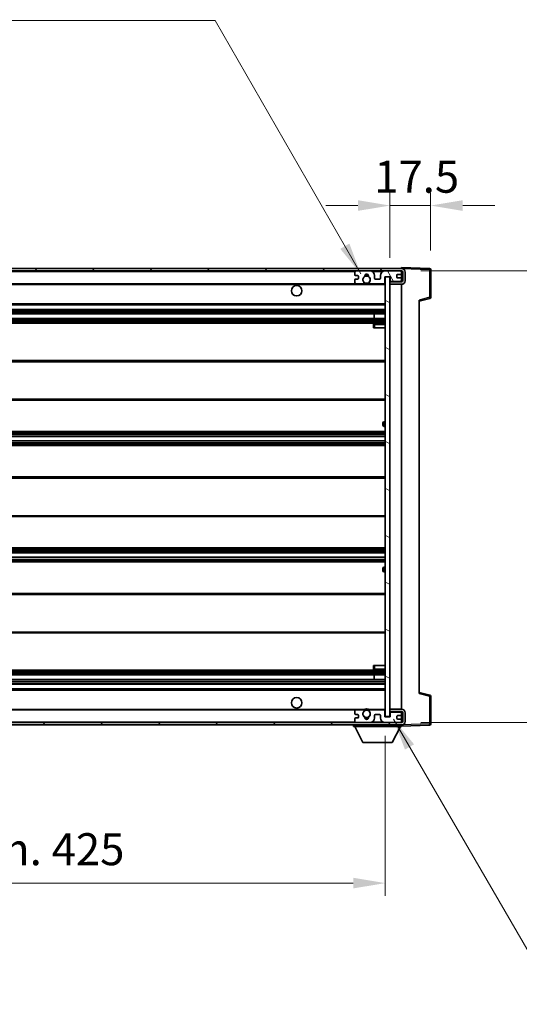
# Model space of a CAD drawing. Units: millimetres. Extents: x 0 to 11605, y 9 to 1554.
# Drawn here: x 2600 to 2814, y 906 to 1329 of the extents above; entities that cross this region are included whole.
import ezdxf

# ---------------------------------------------------------------- set-up
doc = ezdxf.new("R2010")
doc.units = ezdxf.units.MM
for name, color, linetype, lineweight in [('Dimension (ISO)', 7, 'Continuous', 18), ('Dimension (ISO) @ 1', 7, 'Continuous', 18), ('Symbol (ISO) @ 1', 7, 'Continuous', 18), ('Visible (ISO)', 7, 'Continuous', 35), ('Visible Narrow (ISO)', 7, 'Continuous', 25)]:
    doc.layers.add(name, color=color, linetype=linetype, lineweight=lineweight)
doc.layers.add('Hatch (ISO)', color=1, linetype='Continuous', lineweight=18, true_color=0xff0000)
doc.styles.add('Note Text (TK)', font='MS PGothic.ttf')
doc.dimstyles.new('Default - Method 1b (TK)', dxfattribs={"dimscale": 3, "dimtxt": 2.5, "dimasz": 2.5, "dimexe": 1, "dimexo": 1.5, "dimgap": 1, "dimtad": 1, "dimtoh": 1, "dimrnd": 1e-08, "dimdsep": 46, "dimtxsty": 'Note Text (TK)', "dimcen": 0.09, "dimdle": 5, "dimclrd": 100, "dimclre": 100, "dimclrt": 7, "dimadec": 1, "dimazin": 1, "dimtfac": 1, "dimtmove": 0, "dimatfit": 3, "dimfxl": 0, "dimtolj": 1, "dimlwd": -1, "dimlwe": -1, "dimarcsym": 0})
doc.dimstyles.new('Default - Method 1b (TK)$7', dxfattribs={"dimscale": 3, "dimtxt": 2.5, "dimasz": 2.5, "dimexe": 1, "dimexo": 1.5, "dimgap": 1, "dimtad": 1, "dimtoh": 1, "dimrnd": 1e-08, "dimdsep": 46, "dimtxsty": 'Note Text (TK)', "dimcen": 0.09, "dimdle": 5, "dimclrd": 256, "dimclre": 100, "dimclrt": 7, "dimadec": 1, "dimazin": 1, "dimtfac": 1, "dimtmove": 0, "dimatfit": 3, "dimfxl": 0, "dimtolj": 1, "dimlwd": -1, "dimlwe": -1, "dimarcsym": 0})

# ---------------------------------------------------------------- blocks, each defined once
blk = doc.blocks.new('*D91')
at = {"layer": 'Defpoints', "color": 0, "transparency": 16777216}
for p in [(2331.6, 1029.33), (2756.6, 1029.43), (2756.6, 957.9)]:
    blk.add_point(p, dxfattribs=at)
at = {"layer": 'Dimension (ISO)', "color": 100, "transparency": 16777216}
for p, q in [((2331.6, 1021.08), (2331.6, 952.4)), ((2756.6, 1021.18), (2756.6, 952.4)), ((2345.35, 957.9), (2742.85, 957.9))]:
    blk.add_line(p, q, dxfattribs=at)
for points in [[(2345.35, 960.19), (2345.35, 955.61), (2331.6, 957.9)], [(2742.85, 960.19), (2742.85, 955.61), (2756.6, 957.9)]]:
    blk.add_solid(points, dxfattribs=at)
at = {"layer": 'Dimension (ISO)', "color": 7, "transparency": 16777216, "insert": (2439.73, 972.46), "char_height": 13.75, "attachment_point": 4, "style": 'Note Text (TK)'}
blk.add_mtext('\\A1;\\fＭＳ Ｐゴシック|b0|i0;\\H13.7500;有効寸法 / Max dim. 425', dxfattribs=at)
blk = doc.blocks.new('*D92')
at = {"layer": 'Defpoints', "color": 0, "transparency": 16777216}
for p in [(2763.6, 1220.83), (2763.6, 1026.83), (2868.1, 1026.83)]:
    blk.add_point(p, dxfattribs=at)
at = {"layer": 'Dimension (ISO)', "color": 100, "transparency": 16777216}
for p, q in [((2868.1, 1220.83), (2868.1, 1463.62)), ((2771.85, 1220.83), (2873.6, 1220.83)), ((2868.1, 1040.58), (2868.1, 1207.08)), ((2771.85, 1026.83), (2873.6, 1026.83))]:
    blk.add_line(p, q, dxfattribs=at)
for points in [[(2865.81, 1207.08), (2870.39, 1207.08), (2868.1, 1220.83)], [(2865.81, 1040.58), (2870.39, 1040.58), (2868.1, 1026.83)]]:
    blk.add_solid(points, dxfattribs=at)
at = {"layer": 'Dimension (ISO)', "color": 7, "transparency": 16777216, "insert": (2853.54, 1248.98), "char_height": 13.75, "attachment_point": 4, "rotation": 90, "style": 'Note Text (TK)'}
blk.add_mtext('\\A1;\\fＭＳ Ｐゴシック|b0|i0;\\H13.7500;有効寸法 / Max dim. 194', dxfattribs=at)
blk = doc.blocks.new('*D93')
at = {"layer": 'Defpoints', "color": 0, "transparency": 16777216}
for p in [(2758.6, 1248.91), (2758.6, 1218.23), (2776.1, 1221.41)]:
    blk.add_point(p, dxfattribs=at)
at = {"layer": 'Dimension (ISO)', "color": 100, "transparency": 16777216}
for p, q in [((2758.6, 1226.48), (2758.6, 1254.41)), ((2776.1, 1229.66), (2776.1, 1254.41)), ((2744.85, 1248.91), (2731.1, 1248.91)), ((2776.1, 1248.91), (2758.6, 1248.91)), ((2789.85, 1248.91), (2803.6, 1248.91))]:
    blk.add_line(p, q, dxfattribs=at)
for points in [[(2744.85, 1251.2), (2744.85, 1246.62), (2758.6, 1248.91)], [(2789.85, 1251.2), (2789.85, 1246.62), (2776.1, 1248.91)]]:
    blk.add_solid(points, dxfattribs=at)
at = {"layer": 'Dimension (ISO)', "color": 7, "transparency": 16777216, "insert": (2751.88, 1261.29), "char_height": 13.75, "attachment_point": 4, "style": 'Note Text (TK)'}
blk.add_mtext('\\A1;17.5', dxfattribs=at)

msp = doc.modelspace()

# ---------------------------------------------------------------- hatches: boundary and pattern name
at = {"layer": 'Hatch (ISO)'}
h = msp.add_hatch(dxfattribs=at)
h.set_pattern_fill('ANSI31', color=256, scale=139.7, style=0)
h.set_pattern_definition([(45, (1103.263, -35.108), (-12.34785, 12.34785), [])])
edge = h.paths.add_edge_path()
edge.add_line((2763.6028, 1216.0816), (2758.6028, 1216.0816))
edge.add_line((2758.6028, 1216.0816), (2758.6028, 1215.0816))
edge.add_line((2758.6028, 1215.0816), (2763.6028, 1215.0816))
edge.add_ellipse((2763.6028, 1216.5816), major_axis=(0, -1.5), ratio=1, start_angle=0, end_angle=90)
edge.add_line((2765.1028, 1216.5816), (2765.1028, 1220.3316))
edge.add_ellipse((2763.6028, 1220.3316), major_axis=(1.5, 0), ratio=1, start_angle=0, end_angle=90)
edge.add_line((2763.6028, 1221.8316), (2344.1028, 1221.8316))
edge.add_line((2344.1028, 1221.8316), (2344.1028, 1220.8442))
edge.add_line((2344.1028, 1220.8442), (2344.1028, 1220.8316))
edge.add_line((2344.1028, 1220.8316), (2344.2278, 1220.8316))
edge.add_line((2344.2278, 1220.8316), (2355.8028, 1220.8316))
edge.add_line((2355.8028, 1220.8316), (2744.1028, 1220.8316))
edge.add_line((2744.1028, 1220.8316), (2750.0028, 1220.8316))
edge.add_line((2750.0028, 1220.8316), (2756.5028, 1220.8316))
edge.add_line((2756.5028, 1220.8316), (2763.1028, 1220.8316))
edge.add_line((2763.1028, 1220.8316), (2763.6028, 1220.8316))
edge.add_ellipse((2763.6028, 1220.3316), major_axis=(0, 0.5), ratio=1, start_angle=270, end_angle=360, ccw=False)
edge.add_line((2764.1028, 1220.3316), (2764.1028, 1216.5816))
edge.add_ellipse((2763.6028, 1216.5816), major_axis=(0.5, 0), ratio=1, start_angle=270, end_angle=360, ccw=False)
h = msp.add_hatch(dxfattribs=at)
h.set_pattern_fill('ANSI31', color=256, scale=139.7, angle=75.000175, style=0)
h.set_pattern_definition([(120.0002, (1103.263, -35.108), (-15.12294, -8.7313), [])])
edge = h.paths.add_edge_path()
edge.add_ellipse((2744.1028, 1220.3316), major_axis=(0, 0.5), ratio=1, start_angle=0, end_angle=90)
edge.add_line((2743.6028, 1220.3316), (2743.6028, 1219.1316))
edge.add_ellipse((2743.9028, 1219.1316), major_axis=(-0.3, 0), ratio=1, start_angle=0, end_angle=90)
edge.add_line((2743.9028, 1218.8316), (2744.8028, 1218.8316))
edge.add_ellipse((2744.8028, 1218.5316), major_axis=(0, 0.3), ratio=1, start_angle=270, end_angle=360, ccw=False)
edge.add_line((2745.1028, 1218.5316), (2745.1028, 1217.6316))
edge.add_ellipse((2744.8028, 1217.6316), major_axis=(0.3, 0), ratio=1, start_angle=270, end_angle=360, ccw=False)
edge.add_line((2744.8028, 1217.3316), (2743.9028, 1217.3316))
edge.add_ellipse((2743.9028, 1217.0316), major_axis=(0, 0.3), ratio=1, start_angle=0, end_angle=90)
edge.add_line((2743.6028, 1217.0316), (2743.6028, 1215.8316))
edge.add_ellipse((2744.1028, 1215.8316), major_axis=(-0.5, 0), ratio=1, start_angle=0, end_angle=90)
edge.add_line((2744.1028, 1215.3316), (2747.1271, 1215.3316))
edge.add_ellipse((2747.1271, 1215.7316), major_axis=(0, -0.4), ratio=1, start_angle=0, end_angle=132.45415)
edge.add_ellipse((2748.6028, 1217.0816), major_axis=(-1.1805, -1.08), ratio=1, start_angle=261.020412, end_angle=360, ccw=False)
edge.add_ellipse((2747.5548, 1218.6664), major_axis=(0.1655, -0.2502), ratio=1, start_angle=0, end_angle=60.082872)
edge.add_ellipse((2748.6028, 1218.7316), major_axis=(-0.7486, -0.0465), ratio=1, start_angle=172.885131, end_angle=360, ccw=False)
edge.add_ellipse((2749.6508, 1218.6664), major_axis=(-0.2994, 0.0186), ratio=1, start_angle=0, end_angle=60.082872)
edge.add_ellipse((2748.6028, 1217.0816), major_axis=(0.8825, 1.3346), ratio=1, start_angle=261.020412, end_angle=360, ccw=False)
edge.add_ellipse((2750.0784, 1215.7316), major_axis=(-0.2951, 0.27), ratio=1, start_angle=0, end_angle=132.45415)
edge.add_line((2750.0784, 1215.3316), (2756.1028, 1215.3316))
edge.add_ellipse((2756.1028, 1215.7316), major_axis=(0, -0.4), ratio=1, start_angle=0, end_angle=90)
edge.add_line((2756.5028, 1215.7316), (2756.5028, 1218.3316))
edge.add_line((2756.5028, 1218.3316), (2758.7028, 1218.3316))
edge.add_line((2758.7028, 1218.3316), (2758.7028, 1216.7316))
edge.add_ellipse((2759.1028, 1216.7316), major_axis=(-0.4, 0), ratio=1, start_angle=0, end_angle=90)
edge.add_line((2759.1028, 1216.3316), (2763.1028, 1216.3316))
edge.add_ellipse((2763.1028, 1216.8316), major_axis=(0, -0.5), ratio=1, start_angle=0, end_angle=90)
edge.add_line((2763.6028, 1216.8316), (2763.6028, 1217.5316))
edge.add_ellipse((2763.3028, 1217.5316), major_axis=(0.3, 0), ratio=1, start_angle=0, end_angle=90)
edge.add_line((2763.3028, 1217.8316), (2761.9028, 1217.8316))
edge.add_ellipse((2761.9028, 1218.1316), major_axis=(0, -0.3), ratio=1, start_angle=270, end_angle=360, ccw=False)
edge.add_line((2761.6028, 1218.1316), (2761.6028, 1219.0316))
edge.add_ellipse((2761.9028, 1219.0316), major_axis=(-0.3, 0), ratio=1, start_angle=270, end_angle=360, ccw=False)
edge.add_line((2761.9028, 1219.3316), (2763.3028, 1219.3316))
edge.add_ellipse((2763.3028, 1219.6316), major_axis=(0, -0.3), ratio=1, start_angle=0, end_angle=90)
edge.add_line((2763.6028, 1219.6316), (2763.6028, 1220.3316))
edge.add_ellipse((2763.1028, 1220.3316), major_axis=(0.5, 0), ratio=1, start_angle=0, end_angle=90)
edge.add_line((2763.1028, 1220.8316), (2756.5028, 1220.8316))
edge.add_ellipse((2756.5028, 1218.8316), major_axis=(0, 2), ratio=1, start_angle=0, end_angle=90)
edge.add_line((2754.5028, 1218.8316), (2754.5028, 1217.6316))
edge.add_ellipse((2754.2028, 1217.6316), major_axis=(0.3, 0), ratio=1, start_angle=270, end_angle=360, ccw=False)
edge.add_line((2754.2028, 1217.3316), (2752.3028, 1217.3316))
edge.add_ellipse((2752.3028, 1217.6316), major_axis=(0, -0.3), ratio=1, start_angle=270, end_angle=360, ccw=False)
edge.add_line((2752.0028, 1217.6316), (2752.0028, 1218.8316))
edge.add_ellipse((2750.0028, 1218.8316), major_axis=(2, 0), ratio=1, start_angle=0, end_angle=90)
edge.add_line((2750.0028, 1220.8316), (2744.1028, 1220.8316))
h = msp.add_hatch(dxfattribs=at)
h.set_pattern_fill('ANSI31', color=256, scale=139.7, angle=105.000246, style=0)
h.set_pattern_definition([(150.0002, (1103.263, -35.108), (-8.73119, -15.123), [])])
h.paths.add_polyline_path([(2758.6028, 1218.2316), (2756.6028, 1218.2316), (2756.6028, 1029.4316), (2758.6028, 1029.4316), (2758.6028, 1031.5816), (2758.6028, 1032.5816), (2758.6028, 1215.0816), (2758.6028, 1216.0816)])
h = msp.add_hatch(dxfattribs=at)
h.set_pattern_fill('ANSI31', color=256, scale=139.7, angle=90.00021, style=0)
h.set_pattern_definition([(135.0002, (1103.263, -35.108), (-12.3478, -12.3479), [])])
edge = h.paths.add_edge_path()
edge.add_line((2758.6028, 1031.5816), (2763.6028, 1031.5816))
edge.add_ellipse((2763.6028, 1031.0816), major_axis=(0, 0.5), ratio=1, start_angle=270, end_angle=360, ccw=False)
edge.add_line((2764.1028, 1031.0816), (2764.1028, 1027.3316))
edge.add_ellipse((2763.6028, 1027.3316), major_axis=(0.5, 0), ratio=1, start_angle=270, end_angle=360, ccw=False)
edge.add_line((2763.6028, 1026.8316), (2763.1028, 1026.8316))
edge.add_line((2763.1028, 1026.8316), (2756.5028, 1026.8316))
edge.add_line((2756.5028, 1026.8316), (2750.0028, 1026.8316))
edge.add_line((2750.0028, 1026.8316), (2744.1028, 1026.8316))
edge.add_line((2744.1028, 1026.8316), (2355.8028, 1026.8316))
edge.add_line((2355.8028, 1026.8316), (2344.2278, 1026.8316))
edge.add_line((2344.2278, 1026.8316), (2344.1028, 1026.8316))
edge.add_line((2344.1028, 1026.8316), (2344.1028, 1026.8189))
edge.add_line((2344.1028, 1026.8189), (2344.1028, 1025.8316))
edge.add_line((2344.1028, 1025.8316), (2763.6028, 1025.8316))
edge.add_ellipse((2763.6028, 1027.3316), major_axis=(0, -1.5), ratio=1, start_angle=0, end_angle=90)
edge.add_line((2765.1028, 1027.3316), (2765.1028, 1031.0816))
edge.add_ellipse((2763.6028, 1031.0816), major_axis=(1.5, 0), ratio=1, start_angle=0, end_angle=90)
edge.add_line((2763.6028, 1032.5816), (2758.6028, 1032.5816))
edge.add_line((2758.6028, 1032.5816), (2758.6028, 1031.5816))

# ---------------------------------------------------------------- linework, layer by layer
at = {"layer": 'Visible (ISO)'}
for p, q in [((2763.6028, 1221.8319), (2763.6028, 1222.3316)), ((2775.6202, 1221.9119), (2763.6028, 1222.3316)), ((2763.6028, 1221.8316), (2344.1028, 1221.8316)), ((2344.1028, 1220.8316), (2763.6028, 1220.8316)), ((2743.6028, 1220.3316), (2743.6028, 1219.1316)), ((2743.9028, 1218.8316), (2744.8028, 1218.8316)), ((2750.0028, 1220.8316), (2744.1028, 1220.8316)), ((2745.1028, 1218.5316), (2745.1028, 1217.6316)), ((2752.0028, 1217.6316), (2752.0028, 1218.8316)), ((2754.5028, 1218.8316), (2754.5028, 1217.6316)), ((2763.1028, 1220.8316), (2756.5028, 1220.8316)), ((2756.5028, 1215.7316), (2756.5028, 1218.3316)), ((2756.5028, 1218.3316), (2758.7028, 1218.3316)), ((2758.6028, 1218.2316), (2756.6028, 1218.2316)), ((2756.6028, 1218.2316), (2756.6028, 1029.4316)), ((2758.6028, 1029.4316), (2758.6028, 1218.2316)), ((2758.7028, 1218.3316), (2758.7028, 1216.7316)), ((2761.6028, 1218.1316), (2761.6028, 1219.0316)), ((2761.9028, 1219.3316), (2763.3028, 1219.3316)), ((2763.6028, 1221.8316), (2763.6028, 1221.8319)), ((2763.6028, 1220.3316), (2763.6028, 1220.8316)), ((2763.6028, 1219.6316), (2763.6028, 1220.3316)), ((2763.6028, 1217.5316), (2763.6028, 1219.6316)), ((2764.1028, 1220.3316), (2764.1028, 1216.5816)), ((2765.1028, 1216.5816), (2765.1028, 1220.3316)), ((2776.1028, 1209.5006), (2776.1028, 1221.4122)), ((2356.1028, 1215.3316), (2744.1028, 1215.3316)), ((2743.6028, 1217.0316), (2743.6028, 1215.8316)), ((2744.8028, 1217.3316), (2743.9028, 1217.3316)), ((2744.1028, 1215.3316), (2747.1271, 1215.3316)), ((2747.1271, 1215.3316), (2747.442, 1215.3316)), ((2749.7636, 1215.3316), (2750.0784, 1215.3316)), ((2750.0784, 1215.3316), (2756.1028, 1215.3316)), ((2754.2028, 1217.3316), (2752.3028, 1217.3316)), ((2756.1028, 1215.3316), (2756.6028, 1215.3316)), ((2759.1028, 1216.3316), (2758.6028, 1216.3316)), ((2763.6028, 1216.0816), (2758.6028, 1216.0816)), ((2758.6028, 1216.0816), (2758.6028, 1215.0816)), ((2758.6028, 1215.0816), (2763.6028, 1215.0816)), ((2759.1028, 1216.3316), (2763.1028, 1216.3316)), ((2763.3028, 1217.8316), (2761.9028, 1217.8316)), ((2763.6028, 1216.3316), (2763.1028, 1216.3316)), ((2763.6028, 1216.8316), (2763.6028, 1217.5316)), ((2763.6028, 1216.3316), (2763.6028, 1216.8316)), ((2763.6028, 1216.0816), (2763.6028, 1216.3316)), ((2763.6028, 1032.5816), (2763.6028, 1215.0816)), ((2356.1028, 1206.3316), (2756.6028, 1206.3316)), ((2771.1028, 1207.8316), (2775.7269, 1209.0163)), ((2771.1028, 1208.3432), (2771.1028, 1039.3199)), ((2356.1028, 1204.3316), (2756.6028, 1204.3316)), ((2356.1028, 1202.3316), (2756.6028, 1202.3316)), ((2751.7902, 1200.3316), (2751.7902, 1202.3316)), ((2751.8028, 1200.3316), (2751.8028, 1202.3316)), ((2356.1028, 1200.3316), (2756.6028, 1200.3316)), ((2356.1028, 1198.3316), (2756.6028, 1198.3316)), ((2751.6028, 1197.8316), (2751.6028, 1196.3316)), ((2756.6028, 1198.3316), (2752.1028, 1198.3316)), ((2752.1028, 1196.3316), (2751.6028, 1196.3316)), ((2752.1028, 1196.3316), (2756.6028, 1196.3316)), ((2356.1028, 1182.3316), (2756.6028, 1182.3316)), ((2356.1028, 1165.3316), (2756.6028, 1165.3316)), ((2755.6028, 1154.5816), (2755.6028, 1155.5816)), ((2756.6028, 1156.0816), (2756.1028, 1156.0816)), ((2356.1028, 1151.8316), (2756.6028, 1151.8316)), ((2756.1028, 1154.0816), (2756.6028, 1154.0816)), ((2356.1028, 1149.7863), (2756.6028, 1149.7863)), ((2356.1028, 1147.8767), (2756.6028, 1147.8767)), ((2356.1028, 1145.8316), (2756.6028, 1145.8316)), ((2356.1028, 1132.3316), (2756.6028, 1132.3316)), ((2356.1028, 1115.3316), (2756.6028, 1115.3316)), ((2356.1028, 1101.8316), (2756.6028, 1101.8316)), ((2356.1028, 1099.7864), (2756.6028, 1099.7864)), ((2356.1028, 1097.8768), (2756.6028, 1097.8768)), ((2356.1028, 1095.8316), (2756.6028, 1095.8316)), ((2755.6028, 1092.0816), (2755.6028, 1093.0816)), ((2756.6028, 1093.5816), (2756.1028, 1093.5816)), ((2756.1028, 1091.5816), (2756.6028, 1091.5816)), ((2356.1028, 1082.3316), (2756.6028, 1082.3316)), ((2356.1028, 1065.3316), (2756.6028, 1065.3316)), ((2356.1028, 1049.3316), (2756.6028, 1049.3316)), ((2751.6028, 1051.3316), (2752.1028, 1051.3316)), ((2751.6028, 1051.3316), (2751.6028, 1049.8316)), ((2752.1028, 1051.3316), (2756.6028, 1051.3316)), ((2752.1028, 1049.3316), (2756.6028, 1049.3316)), ((2356.1028, 1047.3316), (2756.6028, 1047.3316)), ((2356.1028, 1045.3316), (2756.6028, 1045.3316)), ((2751.7902, 1045.3316), (2751.7902, 1047.3316)), ((2751.8028, 1045.3316), (2751.8028, 1047.3316)), ((2356.1028, 1043.3316), (2756.6028, 1043.3316)), ((2356.1028, 1041.3316), (2756.6028, 1041.3316)), ((2775.7269, 1038.6469), (2771.1028, 1039.8316)), ((2776.1028, 1026.2509), (2776.1028, 1038.1625)), ((2356.1028, 1032.3316), (2744.1028, 1032.3316)), ((2747.1271, 1032.3316), (2744.1028, 1032.3316)), ((2747.1271, 1032.3316), (2747.442, 1032.3316)), ((2749.7636, 1032.3316), (2750.0784, 1032.3316)), ((2756.1028, 1032.3316), (2750.0784, 1032.3316)), ((2756.1028, 1032.3316), (2756.6028, 1032.3316)), ((2756.5028, 1029.3316), (2756.5028, 1031.9316)), ((2763.6028, 1032.5816), (2758.6028, 1032.5816)), ((2758.6028, 1032.5816), (2758.6028, 1031.5816)), ((2743.6028, 1031.8316), (2743.6028, 1030.6316)), ((2743.6028, 1028.5316), (2743.6028, 1027.3316)), ((2743.9028, 1030.3316), (2744.8028, 1030.3316)), ((2744.8028, 1028.8316), (2743.9028, 1028.8316)), ((2745.1028, 1030.0316), (2745.1028, 1029.1316)), ((2752.0028, 1028.8316), (2752.0028, 1030.0316)), ((2752.3028, 1030.3316), (2754.2028, 1030.3316)), ((2754.5028, 1030.0316), (2754.5028, 1028.8316)), ((2758.7028, 1029.3316), (2756.5028, 1029.3316)), ((2756.6028, 1029.4316), (2758.6028, 1029.4316)), ((2758.6028, 1031.5816), (2763.6028, 1031.5816)), ((2759.1028, 1031.3316), (2758.6028, 1031.3316)), ((2758.7028, 1030.9316), (2758.7028, 1029.3316)), ((2763.1028, 1031.3316), (2759.1028, 1031.3316)), ((2761.6028, 1028.6316), (2761.6028, 1029.5316)), ((2761.9028, 1029.8316), (2763.3028, 1029.8316)), ((2763.3028, 1028.3316), (2761.9028, 1028.3316)), ((2763.6028, 1031.3316), (2763.1028, 1031.3316)), ((2763.6028, 1031.3316), (2763.6028, 1031.5816)), ((2763.6028, 1030.8316), (2763.6028, 1031.3316)), ((2763.6028, 1030.1316), (2763.6028, 1030.8316)), ((2763.6028, 1028.0316), (2763.6028, 1030.1316)), ((2763.6028, 1027.3316), (2763.6028, 1028.0316)), ((2764.1028, 1031.0816), (2764.1028, 1027.3316)), ((2765.1028, 1027.3316), (2765.1028, 1031.0816)), ((2763.6028, 1026.8316), (2344.1028, 1026.8316)), ((2344.1028, 1025.8316), (2763.6028, 1025.8316)), ((2743.0028, 1025.8316), (2743.0028, 1025.1316)), ((2743.0028, 1025.1316), (2763.6028, 1025.1316)), ((2747.0528, 1018.2316), (2743.5028, 1025.1316)), ((2744.1028, 1026.8316), (2750.0028, 1026.8316)), ((2756.5028, 1026.8316), (2763.1028, 1026.8316)), ((2759.5528, 1018.2316), (2763.1028, 1025.1316)), ((2763.6028, 1026.8316), (2763.6028, 1027.3316)), ((2763.6028, 1025.8316), (2763.6028, 1025.1316)), ((2763.6028, 1025.3316), (2775.6202, 1025.7512)), ((2747.0528, 1018.2316), (2759.5528, 1018.2316))]:
    msp.add_line(p, q, dxfattribs=at)
for centre, radius in [((2748.6028, 1217.0816), 1.5706), ((2718.6028, 1212.3316), 2.25), ((2718.6028, 1035.3316), 2.25), ((2748.6028, 1030.5816), 1.5706)]:
    msp.add_circle(centre, radius, dxfattribs=at)
for centre, radius, start, end in [((2744.1028, 1220.3316), 0.5, 90, 180), ((2743.9028, 1219.1316), 0.3, 180, 270), ((2744.8028, 1218.5316), 0.3, 0, 90), ((2748.6028, 1217.0816), 1.6, 123.474563, 222.45415), ((2747.5548, 1218.6664), 0.3, 303.474563, 3.557435), ((2748.6028, 1218.7316), 0.75, 356.442565, 183.557435), ((2748.6028, 1217.0816), 2, 68.96053, 111.03947), ((2748.6028, 1217.0816), 2.1, 71.451, 108.549), ((2749.6508, 1218.6664), 0.3, 176.442565, 236.525437), ((2748.6028, 1217.0816), 1.6, 317.54585, 56.525437), ((2750.0028, 1218.8316), 2, 0, 90), ((2756.5028, 1218.8316), 2, 90, 180), ((2761.9028, 1219.0316), 0.3, 90, 180), ((2761.9028, 1218.1316), 0.3, 180, 270), ((2763.1028, 1220.3316), 0.5, 0, 90), ((2763.3028, 1219.6316), 0.3, 270, 0), ((2763.6028, 1220.3316), 1.5, 0, 90), ((2763.6028, 1220.3316), 0.5, 0, 90), ((2775.6028, 1221.4122), 0.5, 0, 88), ((2743.9028, 1217.0316), 0.3, 90, 180), ((2744.1028, 1215.8316), 0.5, 180, 270), ((2744.8028, 1217.6316), 0.3, 270, 0), ((2747.1271, 1215.7316), 0.4, 270, 42.45415), ((2748.6028, 1217.0816), 2.1, 233.298213, 236.44269), ((2748.6028, 1217.0816), 2, 233.932491, 306.067509), ((2748.6028, 1217.0816), 2.1, 257.472095, 282.527905), ((2750.0784, 1215.7316), 0.4, 137.54585, 270), ((2748.6028, 1217.0816), 2.1, 303.55731, 306.701787), ((2752.3028, 1217.6316), 0.3, 180, 270), ((2754.2028, 1217.6316), 0.3, 270, 0), ((2756.1028, 1215.7316), 0.4, 270, 0), ((2759.1028, 1216.7316), 0.4, 180, 270), ((2763.1028, 1216.8316), 0.5, 270, 0), ((2763.3028, 1217.5316), 0.3, 0, 90), ((2763.6028, 1216.5816), 1.5, 270, 0), ((2763.6028, 1216.5816), 0.5, 270, 0), ((2775.6028, 1209.5006), 0.5, 284.37, 0), ((2752.1028, 1197.8316), 0.5, 90, 180), ((2756.1028, 1155.5816), 0.5, 90, 180), ((2756.1028, 1154.5816), 0.5, 180, 270), ((2756.1028, 1093.0816), 0.5, 90, 180), ((2756.1028, 1092.0816), 0.5, 180, 270), ((2752.1028, 1049.8316), 0.5, 180, 270), ((2775.6028, 1038.1625), 0.5, 0, 75.63), ((2744.1028, 1031.8316), 0.5, 90, 180), ((2747.1271, 1031.9316), 0.4, 317.54585, 90), ((2748.6028, 1030.5816), 2.1, 123.55731, 126.701787), ((2748.6028, 1030.5816), 2, 53.932491, 126.067509), ((2748.6028, 1030.5816), 2.1, 77.472095, 102.527905), ((2750.0784, 1031.9316), 0.4, 90, 222.45415), ((2748.6028, 1030.5816), 2.1, 53.298213, 56.44269), ((2756.1028, 1031.9316), 0.4, 0, 90), ((2763.6028, 1031.0816), 1.5, 0, 90), ((2743.9028, 1030.6316), 0.3, 180, 270), ((2743.9028, 1028.5316), 0.3, 90, 180), ((2744.8028, 1030.0316), 0.3, 0, 90), ((2744.8028, 1029.1316), 0.3, 270, 0), ((2748.6028, 1030.5816), 1.6, 137.54585, 236.525437), ((2747.5548, 1028.9967), 0.3, 356.442565, 56.525437), ((2748.6028, 1028.9316), 0.75, 176.442565, 3.557435), ((2748.6028, 1030.5816), 2, 248.96053, 291.03947), ((2748.6028, 1030.5816), 2.1, 251.451, 288.549), ((2749.6508, 1028.9967), 0.3, 123.474563, 183.557435), ((2748.6028, 1030.5816), 1.6, 303.474563, 42.45415), ((2750.0028, 1028.8316), 2, 270, 0), ((2752.3028, 1030.0316), 0.3, 90, 180), ((2754.2028, 1030.0316), 0.3, 0, 90), ((2756.5028, 1028.8316), 2, 180, 270), ((2759.1028, 1030.9316), 0.4, 90, 180), ((2761.9028, 1029.5316), 0.3, 90, 180), ((2761.9028, 1028.6316), 0.3, 180, 270), ((2763.1028, 1030.8316), 0.5, 0, 90), ((2763.3028, 1030.1316), 0.3, 270, 0), ((2763.3028, 1028.0316), 0.3, 0, 90), ((2763.6028, 1031.0816), 0.5, 0, 90), ((2744.1028, 1027.3316), 0.5, 180, 270), ((2763.1028, 1027.3316), 0.5, 270, 0), ((2763.6028, 1027.3316), 0.5, 270, 0), ((2763.6028, 1027.3316), 1.5, 270, 0), ((2775.6028, 1026.2509), 0.5, 272, 0)]:
    msp.add_arc(centre, radius, start, end, dxfattribs=at)
for points, knots in [([(2748.1473, 1215.0316), (2748.0383, 1215.0558), (2747.9327, 1215.0887), (2747.76, 1215.1563), (2747.6707, 1215.1982), (2747.5727, 1215.2513), (2747.5385, 1215.271), (2747.494, 1215.298), (2747.4752, 1215.3099), (2747.4491, 1215.3268), (2747.442, 1215.3316), (2747.442, 1215.3316)], [0.1716905209, 0.1716905209, 0.1716905209, 0.1716905209, 0.2025498125, 0.2025498125, 0.2277259033, 0.2277259033, 0.2390757418, 0.2390757418, 0.2480685903, 0.2480685903, 0.2570614387, 0.2570614387, 0.2570614387, 0.2570614387]), ([(2749.7636, 1215.3316), (2749.7636, 1215.3316), (2749.7564, 1215.3268), (2749.7304, 1215.3099), (2749.7116, 1215.298), (2749.667, 1215.271), (2749.6329, 1215.2513), (2749.5348, 1215.1982), (2749.4455, 1215.1563), (2749.2728, 1215.0887), (2749.1673, 1215.0558), (2749.0583, 1215.0316)], [0, 0, 0, 0, 0.0089928485, 0.0089928485, 0.0179856969, 0.0179856969, 0.0293355354, 0.0293355354, 0.0545116262, 0.0545116262, 0.0853709179, 0.0853709179, 0.0853709179, 0.0853709179]), ([(2747.442, 1032.3316), (2747.442, 1032.3316), (2747.4491, 1032.3364), (2747.4752, 1032.3532), (2747.494, 1032.3651), (2747.5385, 1032.3922), (2747.5727, 1032.4119), (2747.6707, 1032.465), (2747.76, 1032.5069), (2747.9327, 1032.5744), (2748.0383, 1032.6074), (2748.1473, 1032.6316)], [0, 0, 0, 0, 0.0089928485, 0.0089928485, 0.0179856969, 0.0179856969, 0.0293355354, 0.0293355354, 0.0545116262, 0.0545116262, 0.0853709179, 0.0853709179, 0.0853709179, 0.0853709179]), ([(2749.0583, 1032.6316), (2749.1673, 1032.6074), (2749.2728, 1032.5744), (2749.4455, 1032.5069), (2749.5348, 1032.465), (2749.6329, 1032.4119), (2749.667, 1032.3922), (2749.7116, 1032.3651), (2749.7304, 1032.3532), (2749.7564, 1032.3364), (2749.7636, 1032.3316), (2749.7636, 1032.3316)], [0.1716905209, 0.1716905209, 0.1716905209, 0.1716905209, 0.2025498125, 0.2025498125, 0.2277259033, 0.2277259033, 0.2390757418, 0.2390757418, 0.2480685903, 0.2480685903, 0.2570614387, 0.2570614387, 0.2570614387, 0.2570614387])]:
    msp.add_open_spline(points, degree=3, knots=knots, dxfattribs=at)
at = {"layer": 'Visible Narrow (ISO)'}
for p, q in [((2356.1028, 1220.5316), (2743.6445, 1220.5316)), ((2751.0564, 1220.5316), (2755.4492, 1220.5316)), ((2763.561, 1220.5316), (2763.6028, 1220.5316)), ((2763.6028, 1221.8319), (2763.6124, 1221.8315)), ((2763.6978, 1221.8286), (2775.6202, 1221.4122)), ((2775.6202, 1221.4122), (2775.6202, 1209.5006)), ((2775.6202, 1221.4122), (2776.1028, 1221.4122)), ((2356.1028, 1215.0316), (2748.1473, 1215.0316)), ((2749.0583, 1215.0316), (2756.6028, 1215.0316)), ((2775.6202, 1209.5006), (2771.1028, 1208.3432)), ((2776.1028, 1209.5006), (2775.6202, 1209.5006)), ((2356.1028, 1206.8316), (2756.6028, 1206.8316)), ((2356.1028, 1203.8316), (2756.6028, 1203.8316)), ((2356.1028, 1203.2368), (2756.6028, 1203.2368)), ((2356.1028, 1202.977), (2756.6028, 1202.977)), ((2356.1028, 1202.3718), (2756.6028, 1202.3718)), ((2356.1028, 1200.2914), (2756.6028, 1200.2914)), ((2356.1028, 1199.6861), (2756.6028, 1199.6861)), ((2356.1028, 1199.4263), (2756.6028, 1199.4263)), ((2356.1028, 1198.8316), (2756.6028, 1198.8316)), ((2751.6028, 1197.8316), (2752.1028, 1197.8316)), ((2752.1028, 1198.3316), (2752.1028, 1197.8316)), ((2752.1028, 1196.3316), (2752.1028, 1197.8316)), ((2752.1028, 1197.8316), (2756.6028, 1197.8316)), ((2356.1028, 1181.8316), (2756.6028, 1181.8316)), ((2356.1028, 1165.8316), (2756.6028, 1165.8316)), ((2756.1028, 1156.0816), (2756.1028, 1154.0816)), ((2356.1028, 1151.3316), (2756.6028, 1151.3316)), ((2356.1028, 1150.8214), (2756.6028, 1150.8214)), ((2356.1028, 1150.5616), (2756.6028, 1150.5616)), ((2356.1028, 1149.8265), (2756.6028, 1149.8265)), ((2356.1028, 1147.8383), (2756.6028, 1147.8383)), ((2356.1028, 1147.1233), (2756.6028, 1147.1233)), ((2356.1028, 1146.8618), (2756.6028, 1146.8618)), ((2356.1028, 1146.3316), (2756.6028, 1146.3316)), ((2356.1028, 1131.8316), (2756.6028, 1131.8316)), ((2356.1028, 1115.8316), (2756.6028, 1115.8316)), ((2356.1028, 1101.3316), (2756.6028, 1101.3316)), ((2356.1028, 1100.8014), (2756.6028, 1100.8014)), ((2356.1028, 1100.5398), (2756.6028, 1100.5398)), ((2356.1028, 1099.8248), (2756.6028, 1099.8248)), ((2356.1028, 1097.8367), (2756.6028, 1097.8367)), ((2356.1028, 1097.1016), (2756.6028, 1097.1016)), ((2356.1028, 1096.8417), (2756.6028, 1096.8417)), ((2356.1028, 1096.3316), (2756.6028, 1096.3316)), ((2756.1028, 1093.5816), (2756.1028, 1091.5816)), ((2356.1028, 1081.8316), (2756.6028, 1081.8316)), ((2356.1028, 1065.8316), (2756.6028, 1065.8316)), ((2356.1028, 1048.8316), (2756.6028, 1048.8316)), ((2752.1028, 1049.8316), (2751.6028, 1049.8316)), ((2752.1028, 1049.8316), (2752.1028, 1051.3316)), ((2752.1028, 1049.8316), (2752.1028, 1049.3316)), ((2756.6028, 1049.8316), (2752.1028, 1049.8316)), ((2356.1028, 1048.2368), (2756.6028, 1048.2368)), ((2356.1028, 1047.977), (2756.6028, 1047.977)), ((2356.1028, 1047.3718), (2756.6028, 1047.3718)), ((2356.1028, 1045.2914), (2756.6028, 1045.2914)), ((2356.1028, 1044.6861), (2756.6028, 1044.6861)), ((2356.1028, 1044.4263), (2756.6028, 1044.4263)), ((2356.1028, 1043.8316), (2756.6028, 1043.8316)), ((2356.1028, 1040.8316), (2756.6028, 1040.8316)), ((2771.1028, 1039.3199), (2775.6202, 1038.1625)), ((2775.6202, 1038.1625), (2776.1028, 1038.1625)), ((2775.6202, 1038.1625), (2775.6202, 1026.2509)), ((2356.1028, 1032.6316), (2748.1473, 1032.6316)), ((2749.0583, 1032.6316), (2756.6028, 1032.6316)), ((2356.1028, 1027.1316), (2743.6445, 1027.1316)), ((2751.0564, 1027.1316), (2755.4492, 1027.1316)), ((2763.561, 1027.1316), (2763.6028, 1027.1316)), ((2763.6124, 1025.8316), (2763.6028, 1025.8313)), ((2775.6202, 1026.2509), (2763.6978, 1025.8346)), ((2776.1028, 1026.2509), (2775.6202, 1026.2509))]:
    msp.add_line(p, q, dxfattribs=at)
for centre, major_axis, ratio, start_param, end_param in [((2775.6028, 1221.4122), (0.0174, 0.4997), 0.03487826, 4.71360696, 6.28318531), ((2775.6028, 1209.5006), (0.1241, -0.4844), 0.03380887, 0, 1.56213477), ((2775.6028, 1038.1625), (0.1241, 0.4844), 0.03380887, 4.72105054, 6.28318531), ((2775.6028, 1026.2509), (0.0174, -0.4997), 0.03487826, 0, 1.56957835)]:
    msp.add_ellipse(centre, major_axis=major_axis, ratio=ratio, start_param=start_param, end_param=end_param, dxfattribs=at)

# ---------------------------------------------------------------- dimensions: what is measured, and where the dimension line sits
at = {"layer": 'Dimension (ISO) @ 1', "color": 100, "true_color": 0x00ff3f}
dim = msp.add_linear_dim(base=(2868.1028, 1026.8316), p1=(2763.6028, 1220.8316), p2=(2763.6028, 1026.8316), angle=270, text='\\fＭＳ Ｐゴシック|b0|i0;\\H13.7500;有効寸法 / Max dim. <>', dimstyle='Default - Method 1b (TK)', override={"dimscale": 1, "dimtxt": 13.75, "dimasz": 13.75, "dimexe": 5.5, "dimexo": 8.25, "dimgap": 5.5, "dimtoh": 0, "dimdec": 2, "dimcen": 0.495, "dimtol": 0, "dimlim": 0, "dimtp": 0, "dimtm": 0, "dimtdec": 2, "dimtix": 0, "dimtofl": 0, "dimtmove": 0, "dimatfit": 2}, dxfattribs=at)
dim.commit()
dim.dimension.update_dxf_attribs({"geometry": '*D92', "text_midpoint": (2868.1028, 1353.5526), "dimtype": 128})
dim = msp.add_linear_dim(base=(2758.6028, 1248.9122), p1=(2776.1028, 1221.4122), p2=(2758.6028, 1218.2316), dimstyle='Default - Method 1b (TK)', override={"dimscale": 1, "dimtxt": 13.75, "dimasz": 13.75, "dimexe": 5.5, "dimexo": 8.25, "dimgap": 5.5, "dimtoh": 0, "dimdec": 2, "dimcen": 0.495, "dimtol": 0, "dimlim": 0, "dimtp": 0, "dimtm": 0, "dimtdec": 2, "dimtix": 0, "dimtofl": 1, "dimtmove": 0, "dimatfit": 1}, dxfattribs=at)
dim.commit()
dim.dimension.update_dxf_attribs({"geometry": '*D93', "text_midpoint": (2767.3528, 1248.9122), "dimtype": 128})
dim = msp.add_linear_dim(base=(2756.6028, 957.9021), p1=(2331.6028, 1029.3316), p2=(2756.6028, 1029.4316), text='\\fＭＳ Ｐゴシック|b0|i0;\\H13.7500;有効寸法 / Max dim. <>', dimstyle='Default - Method 1b (TK)', override={"dimscale": 1, "dimtxt": 13.75, "dimasz": 13.75, "dimexe": 5.5, "dimexo": 8.25, "dimgap": 5.5, "dimtoh": 0, "dimdec": 2, "dimcen": 0.495, "dimtol": 0, "dimlim": 0, "dimtp": 0, "dimtm": 0, "dimtdec": 2, "dimtix": 0, "dimtofl": 0, "dimtmove": 0, "dimatfit": 1}, dxfattribs=at)
dim.commit()
dim.dimension.update_dxf_attribs({"geometry": '*D91', "text_midpoint": (2544.1028, 957.9021), "dimtype": 128})

# ---------------------------------------------------------------- leaders
at = {"layer": 'Symbol (ISO) @ 1', "color": 100, "true_color": 0x00ff40, "annotation_type": 0, "has_hookline": 1}
for points, hookline_direction, text_width in [([(2746.1157, 1219.5205), (2683.5558, 1328.3709), (2669.8058, 1328.3709)], 1, 233.2812), ([(2760.1329, 1028.2669), (2831.0987, 905.8438), (2844.8487, 905.8438)], 0, 236.0156)]:
    msp.add_leader(points, dimstyle='Default - Method 1b (TK)$7', override={"dimscale": 1, "dimtxt": 13.75, "dimasz": 13.75, "dimgap": 0, "dimtad": 1}, dxfattribs=dict(at, hookline_direction=hookline_direction, text_width=text_width))

doc.saveas('drawing.dxf')
